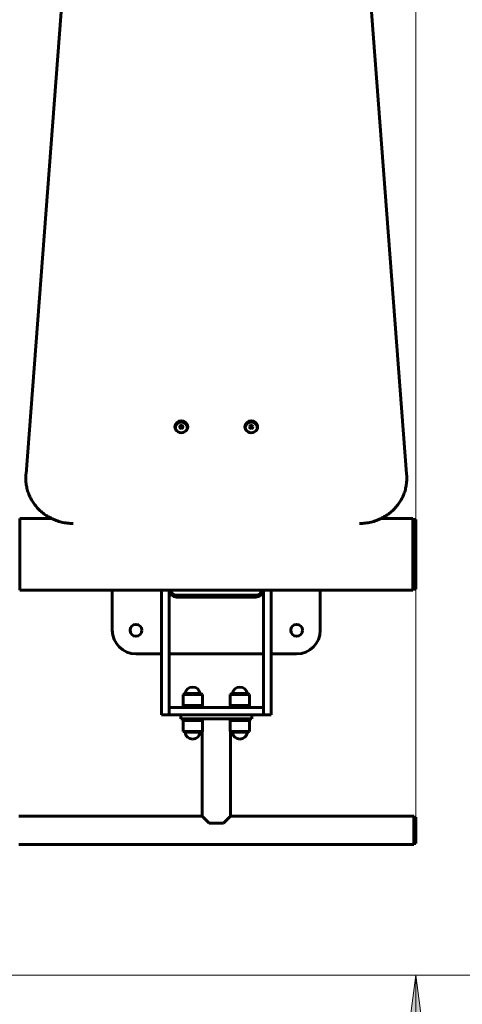
# Model space of a CAD drawing. Units: millimetres. Extents: x -20.9 to 28.4, y -21 to 27.2.
# Drawn here: x 1.7 to 6.4, y -6.4 to 4.1 of the extents above; entities that cross this region are included whole.
import ezdxf

# ---------------------------------------------------------------- set-up
doc = ezdxf.new("R2010")
doc.units = ezdxf.units.MM
doc.linetypes.add('K5LT_BASIC', pattern=[0])
doc.linetypes.add('K5LT_THIN', pattern=[0])
doc.layers.add('Системный слой', color=7, linetype='Continuous')
doc.styles.add('KDIMTEXTSTYLE', font='GOST_AU.SHX', dxfattribs={"width": 0.96, "oblique": 15, "height": 5})
doc.styles.add('KTEXTSTYLE', font='GOST_AU.SHX', dxfattribs={"width": 0.96, "height": 5})
doc.dimstyles.new('KDIMSTYLE (1.00)', dxfattribs={"dimtxt": 5, "dimasz": 1, "dimexe": 2, "dimexo": 0, "dimgap": 1, "dimtad": 1, "dimtxsty": 'KDIMTEXTSTYLE', "dimsah": 1, "dimcen": 0, "dimdle": 1, "dimadec": 0, "dimazin": 0, "dimtfac": 0.667, "dimtmove": 0, "dimatfit": 3, "dimfxl": 1, "dimtvp": 1, "dimtolj": 1, "dimtzin": 0, "dimarcsym": 0})

# ---------------------------------------------------------------- blocks, each defined once
blk = doc.blocks.new('U0')
at = {"layer": 'Системный слой', "color": 150, "linetype": 'K5LT_BASIC', "lineweight": 60, "true_color": 0x0080ff}
for p, q in [((2.284, 5.596), (1.802, -0.746)), ((5.829, -0.746), (5.347, 5.596)), ((1.8, -0.797), (1.8, -0.78)), ((5.83, -0.797), (5.83, -0.78)), ((2.071, -1.217), (1.735, -1.217)), ((1.735, -1.955), (1.735, -1.217)), ((5.895, -1.217), (5.56, -1.217)), ((5.895, -1.955), (5.895, -1.217)), ((5.925, -1.227), (5.895, -1.227)), ((5.925, -1.945), (5.925, -1.227)), ((1.735, -1.977), (1.735, -1.955)), ((5.895, -1.977), (1.735, -1.977)), ((2.715, -1.977), (2.715, -2.4)), ((3.235, -3.195), (3.235, -1.977)), ((3.315, -3.195), (3.315, -1.977)), ((4.315, -3.195), (4.315, -1.977)), ((4.395, -3.195), (4.395, -1.977)), ((4.915, -2.4), (4.915, -1.977)), ((5.895, -1.977), (5.895, -1.955)), ((5.925, -1.967), (5.895, -1.967)), ((5.925, -1.967), (5.925, -1.945)), ((3.395, -2.03), (4.235, -2.03)), ((3.395, -2.05), (4.235, -2.05)), ((2.965, -2.65), (3.235, -2.65)), ((3.315, -2.65), (4.315, -2.65)), ((4.395, -2.65), (4.665, -2.65)), ((3.486, -3.07), (3.463, -3.08)), ((3.463, -3.08), (3.463, -3.195)), ((3.668, -3.08), (3.463, -3.08)), ((3.645, -3.07), (3.486, -3.07)), ((3.645, -3.07), (3.668, -3.08)), ((3.668, -3.08), (3.668, -3.195)), ((3.986, -3.07), (3.963, -3.08)), ((3.963, -3.08), (3.963, -3.195)), ((4.168, -3.08), (3.963, -3.08)), ((4.145, -3.07), (3.986, -3.07)), ((4.145, -3.07), (4.168, -3.08)), ((4.168, -3.08), (4.168, -3.195)), ((3.235, -3.295), (3.235, -3.195)), ((3.315, -3.295), (3.315, -3.195)), ((4.315, -3.215), (3.315, -3.215)), ((3.668, -3.195), (3.463, -3.195)), ((3.465, -3.215), (3.465, -3.195)), ((3.665, -3.215), (3.665, -3.195)), ((4.168, -3.195), (3.963, -3.195)), ((3.965, -3.215), (3.965, -3.195)), ((4.165, -3.215), (4.165, -3.195)), ((4.315, -3.295), (4.315, -3.195)), ((4.395, -3.295), (4.395, -3.195)), ((3.315, -3.295), (3.235, -3.295)), ((4.315, -3.295), (3.315, -3.295)), ((3.44, -3.295), (3.44, -3.335)), ((4.09, -3.295), (3.54, -3.295)), ((4.19, -3.295), (4.19, -3.335)), ((4.395, -3.295), (4.315, -3.295)), ((3.54, -3.335), (3.44, -3.335)), ((3.463, -3.355), (3.565, -3.355)), ((3.463, -3.47), (3.463, -3.355)), ((3.465, -3.335), (3.465, -3.355)), ((4.09, -3.335), (3.54, -3.335)), ((3.565, -3.355), (3.668, -3.355)), ((3.665, -3.335), (3.665, -3.355)), ((3.668, -3.47), (3.668, -3.355)), ((3.963, -3.355), (4.065, -3.355)), ((3.963, -3.47), (3.963, -3.355)), ((3.965, -3.335), (3.965, -3.355)), ((4.065, -3.355), (4.168, -3.355)), ((4.19, -3.335), (4.09, -3.335)), ((4.165, -3.335), (4.165, -3.355)), ((4.168, -3.47), (4.168, -3.355)), ((3.486, -3.479), (3.463, -3.47)), ((3.463, -3.47), (3.565, -3.47)), ((3.486, -3.479), (3.565, -3.479)), ((3.565, -3.47), (3.668, -3.47)), ((3.565, -3.479), (3.645, -3.479)), ((3.645, -3.479), (3.668, -3.47)), ((3.665, -3.471), (3.665, -4.365)), ((3.986, -3.479), (3.963, -3.47)), ((3.963, -3.47), (4.065, -3.47)), ((3.965, -3.471), (3.965, -4.365)), ((3.986, -3.479), (4.065, -3.479)), ((4.065, -3.47), (4.168, -3.47)), ((4.065, -3.479), (4.145, -3.479)), ((4.145, -3.479), (4.168, -3.47)), ((1.725, -4.365), (3.665, -4.365)), ((3.74, -4.44), (3.665, -4.365)), ((3.965, -4.365), (3.89, -4.44)), ((3.965, -4.365), (5.905, -4.365)), ((5.905, -4.365), (5.905, -4.665)), ((3.89, -4.44), (3.74, -4.44)), ((5.905, -4.375), (5.925, -4.375)), ((5.925, -4.375), (5.925, -4.655)), ((1.725, -4.665), (5.905, -4.665)), ((5.905, -4.655), (5.925, -4.655))]:
    blk.add_line(p, q, dxfattribs=at)
for centre in [(2.965, -2.4), (4.665, -2.4)]:
    blk.add_circle(centre, 0.0625, dxfattribs=at)
for centre, radius, start, end in [((3.395, -1.97), 0.08, 185.3933, 270), ((3.395, -1.97), 0.06, 187.1993, 270), ((4.235, -1.97), 0.08, 270, 354.6067), ((4.235, -1.97), 0.06, 270, 352.8007), ((2.965, -2.4), 0.25, 180, 270), ((4.665, -2.4), 0.25, 270, 0), ((3.565, -3.08), 0.08, 90, 173.1434), ((3.565, -3.08), 0.08, 6.8566, 90), ((4.065, -3.08), 0.08, 90, 173.1434), ((4.065, -3.08), 0.08, 6.8566, 90), ((3.565, -3.47), 0.08, 186.8566, 270), ((3.565, -3.47), 0.08, 270, 353.1434), ((4.065, -3.47), 0.08, 186.8566, 270), ((4.065, -3.47), 0.08, 270, 353.1434)]:
    blk.add_arc(centre, radius, start, end, dxfattribs=at)
for centre, major_axis, start_param, end_param in [((3.445, -0.248), (-0.0675, 0), 3.141593, 6.283185), ((3.445, -0.259), (-0.0675, 0), 3.222563, 6.202215), ((4.185, -0.248), (-0.0675, 0), 3.141593, 6.283185), ((4.185, -0.259), (-0.0675, 0), 3.222563, 6.202215), ((3.445, -0.248), (-0.0675, 0), 0, 3.141593), ((3.445, -0.259), (-0.063, 0), 0, 0.347109), ((3.445, -0.25), (0.017, 0), 0, 3.141593), ((3.445, -0.25), (0.017, 0), 3.141593, 4.712389), ((3.445, -0.25), (0.017, 0), 4.712389, 6.283185), ((3.445, -0.259), (-0.063, 0), 2.794484, 3.141593), ((4.185, -0.248), (-0.0675, 0), 0, 3.141593), ((4.185, -0.259), (-0.063, 0), 0, 0.347109), ((4.185, -0.25), (0.017, 0), 0, 3.141593), ((4.185, -0.25), (0.017, 0), 3.141593, 4.712389), ((4.185, -0.25), (0.017, 0), 4.712389, 6.283185), ((4.185, -0.259), (-0.063, 0), 2.794484, 3.141593)]:
    blk.add_ellipse(centre, major_axis=major_axis, ratio=0.939693, start_param=start_param, end_param=end_param, dxfattribs=at)
for points, knots in [([(3.382, -0.259), (3.382, -0.256), (3.382, -0.254), (3.383, -0.25), (3.383, -0.248), (3.384, -0.243), (3.385, -0.241), (3.386, -0.237), (3.387, -0.235), (3.389, -0.231), (3.39, -0.229), (3.393, -0.225), (3.394, -0.223), (3.397, -0.22), (3.398, -0.218), (3.401, -0.215), (3.402, -0.214), (3.404, -0.213), (3.405, -0.212), (3.406, -0.211), (3.407, -0.21), (3.409, -0.209), (3.411, -0.208), (3.415, -0.206), (3.417, -0.204), (3.421, -0.203), (3.423, -0.202), (3.428, -0.2), (3.43, -0.2), (3.435, -0.199), (3.438, -0.198), (3.443, -0.198), (3.445, -0.198), (3.45, -0.198), (3.453, -0.198), (3.458, -0.199), (3.46, -0.2), (3.465, -0.201), (3.468, -0.202), (3.472, -0.204), (3.474, -0.205), (3.478, -0.207), (3.481, -0.208), (3.484, -0.211), (3.486, -0.213), (3.49, -0.216), (3.491, -0.217), (3.494, -0.221), (3.496, -0.223), (3.499, -0.226), (3.5, -0.228), (3.502, -0.232), (3.503, -0.234), (3.505, -0.238), (3.505, -0.241), (3.507, -0.245), (3.507, -0.247), (3.508, -0.252), (3.508, -0.254), (3.508, -0.257), (3.508, -0.258), (3.508, -0.259)], [0, 0, 0, 0, 0.034715, 0.034715, 0.069423, 0.069423, 0.104127, 0.104127, 0.139007, 0.139007, 0.174005, 0.174005, 0.209256, 0.209256, 0.244817, 0.244817, 0.270019, 0.270019, 0.281402, 0.281402, 0.296579, 0.296579, 0.325669, 0.325669, 0.362359, 0.362359, 0.399444, 0.399444, 0.437005, 0.437005, 0.475182, 0.475182, 0.514001, 0.514001, 0.553061, 0.553061, 0.591383, 0.591383, 0.629135, 0.629135, 0.666306, 0.666306, 0.703047, 0.703047, 0.739334, 0.739334, 0.77528, 0.77528, 0.810888, 0.810888, 0.846223, 0.846223, 0.881336, 0.881336, 0.916239, 0.916239, 0.95104, 0.95104, 0.985691, 0.985691, 1, 1, 1, 1]), ([(4.122, -0.259), (4.122, -0.256), (4.122, -0.254), (4.123, -0.25), (4.123, -0.248), (4.124, -0.243), (4.125, -0.241), (4.126, -0.237), (4.127, -0.235), (4.129, -0.231), (4.13, -0.229), (4.133, -0.225), (4.134, -0.223), (4.137, -0.22), (4.138, -0.218), (4.141, -0.215), (4.142, -0.214), (4.144, -0.213), (4.145, -0.212), (4.146, -0.211), (4.147, -0.21), (4.149, -0.209), (4.151, -0.208), (4.155, -0.206), (4.157, -0.204), (4.161, -0.203), (4.163, -0.202), (4.168, -0.2), (4.17, -0.2), (4.175, -0.199), (4.178, -0.198), (4.183, -0.198), (4.185, -0.198), (4.19, -0.198), (4.193, -0.198), (4.198, -0.199), (4.2, -0.2), (4.205, -0.201), (4.208, -0.202), (4.212, -0.204), (4.214, -0.205), (4.218, -0.207), (4.221, -0.208), (4.224, -0.211), (4.226, -0.213), (4.23, -0.216), (4.231, -0.217), (4.234, -0.221), (4.236, -0.223), (4.239, -0.226), (4.24, -0.228), (4.242, -0.232), (4.243, -0.234), (4.245, -0.238), (4.245, -0.241), (4.247, -0.245), (4.247, -0.247), (4.248, -0.252), (4.248, -0.254), (4.248, -0.257), (4.248, -0.258), (4.248, -0.259)], [0, 0, 0, 0, 0.034715, 0.034715, 0.069423, 0.069423, 0.104127, 0.104127, 0.139007, 0.139007, 0.174005, 0.174005, 0.209256, 0.209256, 0.244817, 0.244817, 0.270019, 0.270019, 0.281402, 0.281402, 0.296579, 0.296579, 0.325669, 0.325669, 0.362359, 0.362359, 0.399444, 0.399444, 0.437005, 0.437005, 0.475182, 0.475182, 0.514001, 0.514001, 0.553061, 0.553061, 0.591383, 0.591383, 0.629135, 0.629135, 0.666306, 0.666306, 0.703047, 0.703047, 0.739334, 0.739334, 0.77528, 0.77528, 0.810888, 0.810888, 0.846223, 0.846223, 0.881336, 0.881336, 0.916239, 0.916239, 0.95104, 0.95104, 0.985691, 0.985691, 1, 1, 1, 1]), ([(1.802, -0.746), (1.801, -0.749), (1.801, -0.751), (1.801, -0.755), (1.801, -0.758), (1.801, -0.762), (1.801, -0.764), (1.8, -0.769), (1.8, -0.771), (1.8, -0.776), (1.8, -0.778), (1.8, -0.78)], [0, 0, 0, 0, 0.2, 0.2, 0.4, 0.4, 0.6, 0.6, 0.8, 0.8, 1, 1, 1, 1]), ([(2.3, -1.27), (2.28, -1.27), (2.259, -1.269), (2.218, -1.264), (2.198, -1.261), (2.159, -1.251), (2.139, -1.246), (2.104, -1.232), (2.087, -1.225), (2.069, -1.217), (2.068, -1.216), (2.05, -1.207), (2.033, -1.197), (2.001, -1.177), (1.986, -1.166), (1.957, -1.142), (1.944, -1.129), (1.918, -1.103), (1.907, -1.089), (1.885, -1.061), (1.875, -1.046), (1.856, -1.016), (1.848, -1), (1.834, -0.969), (1.828, -0.952), (1.817, -0.92), (1.813, -0.903), (1.806, -0.869), (1.803, -0.853), (1.801, -0.823), (1.8, -0.811), (1.8, -0.798), (1.8, -0.798), (1.8, -0.797)], [0, 0, 0, 0, 0.079211, 0.079211, 0.15757, 0.15757, 0.234375, 0.234375, 0.304422, 0.304422, 0.30991, 0.30991, 0.384293, 0.384293, 0.457584, 0.457584, 0.529881, 0.529881, 0.601305, 0.601305, 0.671909, 0.671909, 0.741794, 0.741794, 0.811131, 0.811131, 0.879989, 0.879989, 0.948535, 0.948535, 0.997992, 0.997992, 1, 1, 1, 1]), ([(5.33, -1.27), (5.351, -1.27), (5.371, -1.269), (5.412, -1.264), (5.432, -1.261), (5.472, -1.251), (5.491, -1.246), (5.527, -1.232), (5.543, -1.225), (5.561, -1.217), (5.562, -1.216), (5.581, -1.207), (5.597, -1.197), (5.629, -1.177), (5.644, -1.166), (5.673, -1.142), (5.687, -1.129), (5.712, -1.103), (5.724, -1.089), (5.746, -1.061), (5.756, -1.046), (5.774, -1.016), (5.782, -1), (5.796, -0.969), (5.803, -0.952), (5.813, -0.92), (5.818, -0.903), (5.824, -0.869), (5.827, -0.853), (5.829, -0.823), (5.83, -0.811), (5.83, -0.798), (5.83, -0.798), (5.83, -0.797)], [0, 0, 0, 0, 0.079211, 0.079211, 0.15757, 0.15757, 0.234375, 0.234375, 0.304422, 0.304422, 0.30991, 0.30991, 0.384293, 0.384293, 0.457584, 0.457584, 0.529881, 0.529881, 0.601305, 0.601305, 0.671909, 0.671909, 0.741794, 0.741794, 0.811131, 0.811131, 0.879989, 0.879989, 0.948535, 0.948535, 0.997992, 0.997992, 1, 1, 1, 1]), ([(5.829, -0.746), (5.829, -0.749), (5.829, -0.751), (5.829, -0.755), (5.829, -0.758), (5.83, -0.762), (5.83, -0.764), (5.83, -0.769), (5.83, -0.771), (5.83, -0.776), (5.83, -0.778), (5.83, -0.78)], [0, 0, 0, 0, 0.2, 0.2, 0.4, 0.4, 0.6, 0.6, 0.8, 0.8, 1, 1, 1, 1])]:
    blk.add_open_spline(points, degree=3, knots=knots, dxfattribs=at)
blk = doc.blocks.new('D1')
at = {"layer": 'Системный слой'}
for points in [[(5.925, 4.856), (10.925, 5.515), (10.425, 4.856), (10.925, 4.198)], [(15.925, 4.198), (20.925, 4.856), (15.925, 5.515), (16.425, 4.856)]]:
    blk.add_hatch(color=7, dxfattribs=at).paths.add_polyline_path(points)
at = {"layer": 'Системный слой', "color": 7, "linetype": 'K5LT_THIN', "lineweight": 18}
for p, q in [((5.925, -4.515), (5.925, 6.856)), ((20.925, -4.316), (20.925, 6.856)), ((5.925, 4.856), (10.925, 5.515)), ((10.925, 5.515), (10.425, 4.856)), ((16.425, 4.856), (15.925, 5.515)), ((15.925, 5.515), (20.925, 4.856)), ((10.925, 4.198), (5.925, 4.856)), ((5.925, 4.856), (20.925, 4.856)), ((10.425, 4.856), (10.925, 4.198)), ((20.925, 4.856), (15.925, 4.198)), ((15.925, 4.198), (16.425, 4.856))]:
    blk.add_line(p, q, dxfattribs=at)
blk.add_wipeout([(10.159, 5.856), (10.159, 9.424), (16.43, 9.424), (16.43, 5.856)]).dxf.layer = 'Системный слой'
at = {"layer": 'Системный слой', "color": 7, "insert": (10.159, 9.124), "char_height": 2.5, "attachment_point": 1, "style": 'KTEXTSTYLE'}
blk.add_mtext('\\H3.5;\\W0.965;\\Q15;\\Q15;\\H2.50;1500', dxfattribs=at)
blk = doc.blocks.new('KDIMARROW_01')
blk.add_hatch(color=0).paths.add_polyline_path([(0, 0), (-5, 0.658), (-4.5, 0), (-5, -0.658)])
at = {"color": 0, "linetype": 'K5LT_THIN', "lineweight": 18}
for p, q in [((-4.5, 0), (-5, 0.658)), ((-5, 0.658), (0, 0)), ((0, 0), (-5, -0.658)), ((-5, -0.658), (-4.5, 0))]:
    blk.add_line(p, q, dxfattribs=at)
at = {"layer": 'Системный слой', "color": 0, "linetype": 'K5LT_THIN', "lineweight": 18}
blk.add_line((0, 0), (-1, 0), dxfattribs=at)
blk = doc.blocks.new('D3')
at = {"layer": 'Системный слой'}
for points in [[(6.583, -11.046), (5.925, -6.046), (5.267, -11.046), (5.925, -10.546)], [(5.925, -21.046), (6.583, -16.046), (5.925, -16.546), (5.267, -16.046)]]:
    blk.add_hatch(color=7, dxfattribs=at).paths.add_polyline_path(points)
at = {"layer": 'Системный слой', "color": 7, "linetype": 'K5LT_THIN', "lineweight": 18}
for p, q in [((-0.008, -6.046), (7.925, -6.046)), ((5.267, -11.046), (5.925, -6.046)), ((5.925, -6.046), (6.583, -11.046)), ((5.925, -6.046), (5.925, -21.046)), ((5.925, -10.546), (5.267, -11.046)), ((6.583, -11.046), (5.925, -10.546)), ((5.925, -21.046), (5.267, -16.046)), ((5.267, -16.046), (5.925, -16.546)), ((5.925, -16.546), (6.583, -16.046)), ((6.583, -16.046), (5.925, -21.046)), ((-1.041, -21.046), (7.925, -21.046))]:
    blk.add_line(p, q, dxfattribs=at)
blk.add_wipeout([(4.925, -16.812), (1.357, -16.812), (1.357, -10.541), (4.925, -10.541)]).dxf.layer = 'Системный слой'
at = {"layer": 'Системный слой', "color": 7, "insert": (1.658, -16.812), "char_height": 2.5, "attachment_point": 1, "rotation": 90, "style": 'KTEXTSTYLE'}
blk.add_mtext('\\H3.5;\\W0.965;\\Q15;\\Q15;\\H2.50;1500', dxfattribs=at)

msp = doc.modelspace()

# ---------------------------------------------------------------- block references
at = {"layer": 'Системный слой'}
msp.add_blockref('U0', (0, 0), dxfattribs=at)

# ---------------------------------------------------------------- next in the draw order: dimensions: what is measured, and where the dimension line sits
at = {"layer": 'Системный слой', "color": 7}
dim = msp.add_linear_dim(base=(5.925, 4.856), p1=(20.925, -4.316), p2=(5.925, -4.515), text='\\H2.5;\\W0.965;\\Q15;\\H2.5;\\W0.965;\\Q15;\\Q15;1500', dimstyle='KDIMSTYLE (1.00)', override={"dimexo": 0, "dimblk1": 'KDIMARROW_01', "dimblk2": 'KDIMARROW_01', "dimse1": 0, "dimse2": 0, "dimclrt": 7, "dimtolj": 1}, dxfattribs=at)
dim.commit()
dim.dimension.update_dxf_attribs({"geometry": 'D1', "text_midpoint": (13.425, 4.856), "dimtype": 160})
dim = msp.add_linear_dim(base=(5.925, -6.046), p1=(-1.041, -21.046), p2=(-0.008, -6.046), angle=90, text='\\H2.5;\\W0.965;\\Q15;\\H2.5;\\W0.965;\\Q15;\\Q15;1500', dimstyle='KDIMSTYLE (1.00)', override={"dimexo": 0, "dimblk1": 'KDIMARROW_01', "dimblk2": 'KDIMARROW_01', "dimse1": 0, "dimse2": 0, "dimclrt": 7, "dimtolj": 1}, dxfattribs=at)
dim.commit()
dim.dimension.update_dxf_attribs({"geometry": 'D3', "text_midpoint": (5.925, -13.546), "dimtype": 160})

doc.saveas('drawing.dxf')
